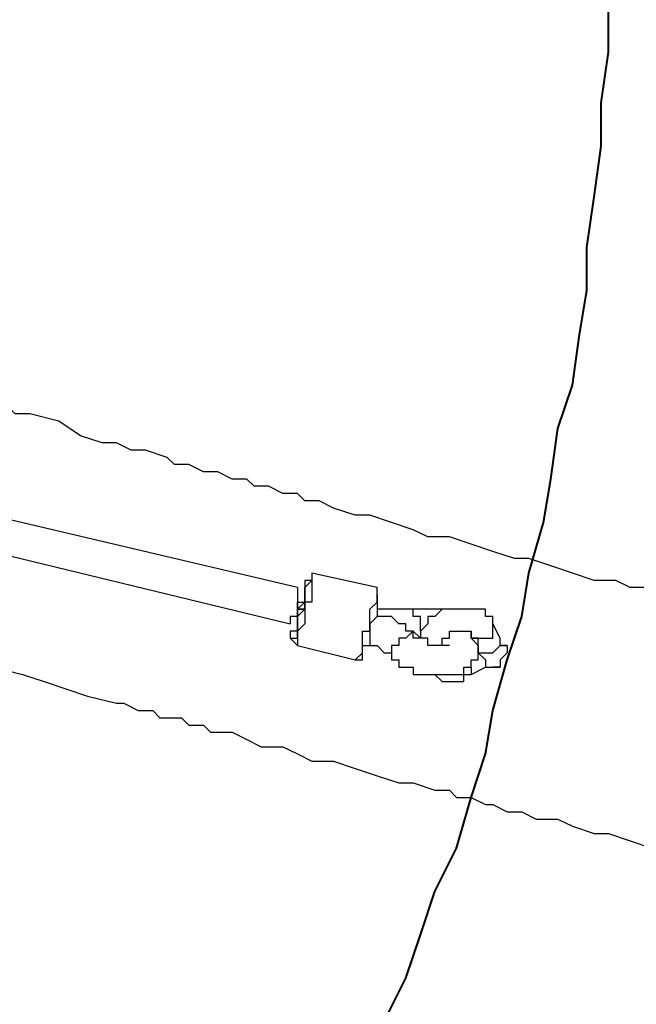
# Model space of a CAD drawing. Units: millimetres. Extents: x 24 to 150, y 33 to 212.
# Drawn here: x 116 to 119, y 90 to 95 of the extents above; entities that cross this region are included whole.
import ezdxf

# ---------------------------------------------------------------- set-up
doc = ezdxf.new("R2010")
doc.units = ezdxf.units.MM
doc.header["$MEASUREMENT"] = 0
doc.linetypes.add('AI-Linetype-22', pattern=[7.055556, 4.233333, -2.822222])
doc.layers.add('Ebene 1', color=7, linetype='Continuous', lineweight=0)

msp = doc.modelspace()

# ---------------------------------------------------------------- linework, layer by layer
at = {"layer": 'Ebene 1', "color": 18, "lineweight": 40, "true_color": 0x000000}
msp.add_open_spline([(108.0206, 81.5269), (108.0206, 81.5269), (108.2675, 81.5975), (108.2675, 81.5975), (108.2675, 81.5975), (108.4792, 81.6681), (108.4792, 81.6681), (108.4792, 81.6681), (108.6908, 81.7739), (108.6908, 81.7739), (108.6908, 81.7739), (108.9025, 81.8444), (108.9025, 81.8444), (108.9025, 81.8444), (109.1142, 81.915), (109.1142, 81.915), (109.1142, 81.915), (109.3258, 81.9856), (109.3258, 81.9856), (109.3258, 81.9856), (109.5375, 82.0914), (109.5375, 82.0914), (109.5375, 82.0914), (109.7492, 82.1972), (109.7492, 82.1972), (109.7492, 82.1972), (109.9608, 82.2678), (109.9608, 82.2678), (109.9608, 82.2678), (110.1725, 82.3736), (110.1725, 82.3736), (110.1725, 82.3736), (110.3842, 82.4794), (110.3842, 82.4794), (110.3842, 82.4794), (110.5958, 82.5853), (110.5958, 82.5853), (110.5958, 82.5853), (110.8075, 82.6911), (110.8075, 82.6911), (110.8075, 82.6911), (111.0192, 82.7969), (111.0192, 82.7969), (111.0192, 82.7969), (111.1956, 82.9028), (111.1956, 82.9028), (111.1956, 82.9028), (111.4072, 83.0439), (111.4072, 83.0439), (111.4072, 83.0439), (111.6189, 83.1497), (111.6189, 83.1497), (111.6189, 83.1497), (111.7953, 83.2556), (111.7953, 83.2556), (111.7953, 83.2556), (112.0069, 83.3967), (112.0069, 83.3967), (112.0069, 83.3967), (112.1833, 83.5378), (112.1833, 83.5378), (112.1833, 83.5378), (112.395, 83.6436), (112.395, 83.6436), (112.395, 83.6436), (112.5714, 83.7847), (112.5714, 83.7847), (112.5714, 83.7847), (112.7478, 83.9258), (112.7478, 83.9258), (112.7478, 83.9258), (112.9242, 84.0669), (112.9242, 84.0669), (112.9242, 84.0669), (113.1358, 84.2081), (113.1358, 84.2081), (113.1358, 84.2081), (113.3122, 84.3492), (113.3122, 84.3492), (113.3122, 84.3492), (113.4886, 84.5256), (113.4886, 84.5256), (113.4886, 84.5256), (113.665, 84.6667), (113.665, 84.6667), (113.665, 84.6667), (113.8414, 84.8078), (113.8414, 84.8078), (113.8414, 84.8078), (113.9825, 84.9842), (113.9825, 84.9842), (113.9825, 84.9842), (114.1589, 85.1253), (114.1589, 85.1253), (114.1589, 85.1253), (114.3353, 85.3017), (114.3353, 85.3017), (114.3353, 85.3017), (114.4764, 85.4428), (114.4764, 85.4428), (114.4764, 85.4428), (114.6528, 85.6192), (114.6528, 85.6192), (114.6528, 85.6192), (114.7939, 85.7956), (114.7939, 85.7956), (114.7939, 85.7956), (114.9703, 85.9719), (114.9703, 85.9719), (114.9703, 85.9719), (115.1114, 86.1483), (115.1114, 86.1483), (115.1114, 86.1483), (115.2525, 86.3247), (115.2525, 86.3247), (115.2525, 86.3247), (115.3936, 86.5011), (115.3936, 86.5011), (115.3936, 86.5011), (115.57, 86.6775), (115.57, 86.6775), (115.57, 86.6775), (115.7111, 86.8539), (115.7111, 86.8539), (115.7111, 86.8539), (115.8169, 87.0303), (115.8169, 87.0303), (115.8169, 87.0303), (115.9581, 87.2419), (115.9581, 87.2419), (115.9581, 87.2419), (116.0992, 87.4183), (116.0992, 87.4183), (116.0992, 87.4183), (116.2403, 87.63), (116.2403, 87.63), (116.2403, 87.63), (116.3461, 87.8064), (116.3461, 87.8064), (116.3461, 87.8064), (116.4872, 88.0181), (116.4872, 88.0181), (116.4872, 88.0181), (116.5931, 88.1944), (116.5931, 88.1944), (116.5931, 88.1944), (116.7342, 88.4061), (116.7342, 88.4061), (116.7342, 88.4061), (116.84, 88.6178), (116.84, 88.6178), (116.84, 88.6178), (116.9458, 88.7942), (116.9458, 88.7942), (116.9458, 88.7942), (117.0517, 89.0058), (117.0517, 89.0058), (117.0517, 89.0058), (117.1575, 89.2175), (117.1575, 89.2175), (117.1575, 89.2175), (117.2633, 89.4292), (117.2633, 89.4292), (117.2633, 89.4292), (117.3692, 89.6408), (117.3692, 89.6408), (117.3692, 89.6408), (117.4397, 89.8525), (117.4397, 89.8525), (117.4397, 89.8525), (117.5456, 90.0642), (117.5456, 90.0642), (117.5456, 90.0642), (117.6161, 90.2758), (117.6161, 90.2758), (117.6161, 90.2758), (117.7219, 90.4875), (117.7219, 90.4875), (117.7219, 90.4875), (117.7925, 90.6992), (117.7925, 90.6992), (117.7925, 90.6992), (117.8631, 90.9108), (117.8631, 90.9108), (117.8631, 90.9108), (117.9689, 91.1225), (117.9689, 91.1225), (117.9689, 91.1225), (118.0394, 91.3694), (118.0394, 91.3694), (118.0394, 91.3694), (118.11, 91.5811), (118.11, 91.5811), (118.11, 91.5811), (118.1453, 91.7928), (118.1453, 91.7928), (118.1453, 91.7928), (118.2158, 92.0397), (118.2158, 92.0397), (118.2158, 92.0397), (118.2864, 92.2514), (118.2864, 92.2514), (118.2864, 92.2514), (118.3217, 92.4631), (118.3217, 92.4631), (118.3217, 92.4631), (118.3922, 92.71), (118.3922, 92.71), (118.3922, 92.71), (118.4275, 92.9217), (118.4275, 92.9217), (118.4275, 92.9217), (118.4628, 93.1686), (118.4628, 93.1686), (118.4628, 93.1686), (118.5333, 93.3803), (118.5333, 93.3803), (118.5333, 93.3803), (118.5686, 93.6272), (118.5686, 93.6272), (118.5686, 93.6272), (118.6039, 93.8389), (118.6039, 93.8389), (118.6039, 93.8389), (118.6039, 94.0506), (118.6039, 94.0506), (118.6039, 94.0506), (118.6392, 94.2975), (118.6392, 94.2975), (118.6392, 94.2975), (118.6744, 94.5444), (118.6744, 94.5444), (118.6744, 94.5444), (118.6744, 94.7561), (118.6744, 94.7561), (118.6744, 94.7561), (118.7097, 95.0031), (118.7097, 95.0031), (118.7097, 95.0031), (118.7097, 95.2147), (118.7097, 95.2147), (118.7097, 95.2147), (118.7097, 95.4617), (118.7097, 95.4617), (118.7097, 95.4617), (118.745, 95.6733), (118.745, 95.6733), (118.745, 95.6733), (118.745, 95.9203), (118.745, 95.9203)], degree=3, knots=[0, 0, 0, 0, 1, 1, 1, 2, 2, 2, 3, 3, 3, 4, 4, 4, 5, 5, 5, 6, 6, 6, 7, 7, 7, 8, 8, 8, 9, 9, 9, 10, 10, 10, 11, 11, 11, 12, 12, 12, 13, 13, 13, 14, 14, 14, 15, 15, 15, 16, 16, 16, 17, 17, 17, 18, 18, 18, 19, 19, 19, 20, 20, 20, 21, 21, 21, 22, 22, 22, 23, 23, 23, 24, 24, 24, 25, 25, 25, 26, 26, 26, 27, 27, 27, 28, 28, 28, 29, 29, 29, 30, 30, 30, 31, 31, 31, 32, 32, 32, 33, 33, 33, 34, 34, 34, 35, 35, 35, 36, 36, 36, 37, 37, 37, 38, 38, 38, 39, 39, 39, 40, 40, 40, 41, 41, 41, 42, 42, 42, 43, 43, 43, 44, 44, 44, 45, 45, 45, 46, 46, 46, 47, 47, 47, 48, 48, 48, 49, 49, 49, 50, 50, 50, 51, 51, 51, 52, 52, 52, 53, 53, 53, 54, 54, 54, 55, 55, 55, 56, 56, 56, 57, 57, 57, 58, 58, 58, 59, 59, 59, 60, 60, 60, 61, 61, 61, 62, 62, 62, 63, 63, 63, 64, 64, 64, 65, 65, 65, 66, 66, 66, 67, 67, 67, 68, 68, 68, 69, 69, 69, 70, 70, 70, 71, 71, 71, 72, 72, 72, 73, 73, 73, 74, 74, 74, 75, 75, 75, 76, 76, 76, 77, 77, 77, 78, 78, 78, 79, 79, 79, 80, 80, 80, 81, 81, 81, 82, 82, 82, 83, 83, 83, 83], dxfattribs=at)
at = {"layer": 'Ebene 1', "color": 18, "lineweight": 25, "true_color": 0x000000}
for points, knots in [([(121.9906, 91.6164), (121.9906, 91.6164), (121.8494, 91.6517), (121.8494, 91.6517), (121.8494, 91.6517), (121.6731, 91.6869), (121.6731, 91.6869), (121.6731, 91.6869), (121.4967, 91.7222), (121.4967, 91.7222), (121.4967, 91.7222), (121.3203, 91.7928), (121.3203, 91.7928), (121.3203, 91.7928), (121.1792, 91.8281), (121.1792, 91.8281), (121.1792, 91.8281), (121.0381, 91.8633), (121.0381, 91.8633), (121.0381, 91.8633), (120.8617, 91.8986), (120.8617, 91.8986), (120.8617, 91.8986), (120.7206, 91.9339), (120.7206, 91.9339), (120.7206, 91.9339), (120.5794, 91.9692), (120.5794, 91.9692), (120.5794, 91.9692), (120.4383, 92.0044), (120.4383, 92.0044), (120.4383, 92.0044), (120.2972, 92.0397), (120.2972, 92.0397), (120.2972, 92.0397), (120.1914, 92.075), (120.1914, 92.075), (120.1914, 92.075), (120.0503, 92.075), (120.0503, 92.075), (120.0503, 92.075), (119.9444, 92.1103), (119.9444, 92.1103), (119.9444, 92.1103), (119.8386, 92.1456), (119.8386, 92.1456), (119.8386, 92.1456), (119.7328, 92.1808), (119.7328, 92.1808), (119.7328, 92.1808), (119.6269, 92.1808), (119.6269, 92.1808), (119.6269, 92.1808), (119.5211, 92.2161), (119.5211, 92.2161), (119.5211, 92.2161), (119.4506, 92.2514), (119.4506, 92.2514), (119.4506, 92.2514), (119.3447, 92.2514), (119.3447, 92.2514), (119.3447, 92.2514), (119.2742, 92.2867), (119.2742, 92.2867), (119.2742, 92.2867), (119.2389, 92.2867), (119.2389, 92.2867), (119.2389, 92.2867), (119.1683, 92.3219), (119.1683, 92.3219), (119.1683, 92.3219), (119.0978, 92.3219), (119.0978, 92.3219), (119.0978, 92.3219), (119.0625, 92.3219), (119.0625, 92.3219), (119.0625, 92.3219), (118.9919, 92.3572), (118.9919, 92.3572), (118.9919, 92.3572), (118.9567, 92.3572), (118.9567, 92.3572), (118.9567, 92.3572), (118.8861, 92.3925), (118.8861, 92.3925), (118.8861, 92.3925), (118.8156, 92.3925), (118.8156, 92.3925), (118.8156, 92.3925), (118.745, 92.4278), (118.745, 92.4278), (118.745, 92.4278), (118.6392, 92.4278), (118.6392, 92.4278), (118.6392, 92.4278), (118.5333, 92.4631), (118.5333, 92.4631), (118.5333, 92.4631), (118.4275, 92.4983), (118.4275, 92.4983), (118.4275, 92.4983), (118.3217, 92.5336), (118.3217, 92.5336), (118.3217, 92.5336), (118.2511, 92.5336), (118.2511, 92.5336), (118.2511, 92.5336), (118.1453, 92.5689), (118.1453, 92.5689), (118.1453, 92.5689), (118.0394, 92.6042), (118.0394, 92.6042), (118.0394, 92.6042), (117.9336, 92.6394), (117.9336, 92.6394), (117.9336, 92.6394), (117.8278, 92.6394), (117.8278, 92.6394), (117.8278, 92.6394), (117.7572, 92.6747), (117.7572, 92.6747), (117.7572, 92.6747), (117.6514, 92.71), (117.6514, 92.71), (117.6514, 92.71), (117.5456, 92.7453), (117.5456, 92.7453), (117.5456, 92.7453), (117.475, 92.7453), (117.475, 92.7453), (117.475, 92.7453), (117.3692, 92.7806), (117.3692, 92.7806), (117.3692, 92.7806), (117.2986, 92.8158), (117.2986, 92.8158), (117.2986, 92.8158), (117.2281, 92.8158), (117.2281, 92.8158), (117.2281, 92.8158), (117.1928, 92.8511), (117.1928, 92.8511), (117.1928, 92.8511), (117.1222, 92.8511), (117.1222, 92.8511), (117.1222, 92.8511), (117.0517, 92.8864), (117.0517, 92.8864), (117.0517, 92.8864), (116.9811, 92.8864), (116.9811, 92.8864), (116.9811, 92.8864), (116.9458, 92.9217), (116.9458, 92.9217), (116.9458, 92.9217), (116.9106, 92.9217), (116.9106, 92.9217), (116.9106, 92.9217), (116.8753, 92.9217), (116.8753, 92.9217), (116.8753, 92.9217), (116.8047, 92.9569), (116.8047, 92.9569), (116.8047, 92.9569), (116.7694, 92.9569), (116.7694, 92.9569), (116.7694, 92.9569), (116.7342, 92.9569), (116.7342, 92.9569), (116.7342, 92.9569), (116.6636, 92.9922), (116.6636, 92.9922), (116.6636, 92.9922), (116.5931, 92.9922), (116.5931, 92.9922), (116.5931, 92.9922), (116.5578, 93.0275), (116.5578, 93.0275), (116.5578, 93.0275), (116.4519, 93.0628), (116.4519, 93.0628), (116.4519, 93.0628), (116.3814, 93.0628), (116.3814, 93.0628), (116.3814, 93.0628), (116.3108, 93.0981), (116.3108, 93.0981), (116.3108, 93.0981), (116.2403, 93.0981), (116.2403, 93.0981), (116.2403, 93.0981), (116.1344, 93.1333), (116.1344, 93.1333), (116.1344, 93.1333), (116.0286, 93.2039), (116.0286, 93.2039), (116.0286, 93.2039), (115.8875, 93.2392), (115.8875, 93.2392), (115.8875, 93.2392), (115.8522, 93.2392), (115.8522, 93.2392), (115.8522, 93.2392), (115.8169, 93.2392), (115.8169, 93.2392), (115.8169, 93.2392), (115.7817, 93.2744), (115.7817, 93.2744), (115.7817, 93.2744), (115.7464, 93.2744), (115.7464, 93.2744), (115.7464, 93.2744), (115.6758, 93.3097), (115.6758, 93.3097), (115.6758, 93.3097), (115.6406, 93.3097), (115.6406, 93.3097), (115.6406, 93.3097), (115.57, 93.345), (115.57, 93.345), (115.57, 93.345), (115.4994, 93.345), (115.4994, 93.345), (115.4994, 93.345), (115.3936, 93.3803), (115.3936, 93.3803), (115.3936, 93.3803), (115.3231, 93.4156), (115.3231, 93.4156), (115.3231, 93.4156), (115.2172, 93.4508), (115.2172, 93.4508), (115.2172, 93.4508), (115.1467, 93.4861), (115.1467, 93.4861), (115.1467, 93.4861), (115.0408, 93.5214), (115.0408, 93.5214), (115.0408, 93.5214), (114.935, 93.5567), (114.935, 93.5567), (114.935, 93.5567), (114.8292, 93.5919), (114.8292, 93.5919), (114.8292, 93.5919), (114.6881, 93.6625), (114.6881, 93.6625), (114.6881, 93.6625), (114.6175, 93.6625), (114.6175, 93.6625)], [0, 0, 0, 0, 1, 1, 1, 2, 2, 2, 3, 3, 3, 4, 4, 4, 5, 5, 5, 6, 6, 6, 7, 7, 7, 8, 8, 8, 9, 9, 9, 10, 10, 10, 11, 11, 11, 12, 12, 12, 13, 13, 13, 14, 14, 14, 15, 15, 15, 16, 16, 16, 17, 17, 17, 18, 18, 18, 19, 19, 19, 20, 20, 20, 21, 21, 21, 22, 22, 22, 23, 23, 23, 24, 24, 24, 25, 25, 25, 26, 26, 26, 27, 27, 27, 28, 28, 28, 29, 29, 29, 30, 30, 30, 31, 31, 31, 32, 32, 32, 33, 33, 33, 34, 34, 34, 35, 35, 35, 36, 36, 36, 37, 37, 37, 38, 38, 38, 39, 39, 39, 40, 40, 40, 41, 41, 41, 42, 42, 42, 43, 43, 43, 44, 44, 44, 45, 45, 45, 46, 46, 46, 47, 47, 47, 48, 48, 48, 49, 49, 49, 50, 50, 50, 51, 51, 51, 52, 52, 52, 53, 53, 53, 54, 54, 54, 55, 55, 55, 56, 56, 56, 57, 57, 57, 58, 58, 58, 59, 59, 59, 60, 60, 60, 61, 61, 61, 62, 62, 62, 63, 63, 63, 64, 64, 64, 65, 65, 65, 66, 66, 66, 67, 67, 67, 68, 68, 68, 69, 69, 69, 70, 70, 70, 71, 71, 71, 72, 72, 72, 73, 73, 73, 74, 74, 74, 75, 75, 75, 76, 76, 76, 77, 77, 77, 78, 78, 78, 79, 79, 79, 80, 80, 80, 81, 81, 81, 82, 82, 82, 83, 83, 83, 83]), ([(117.2281, 92.4278), (117.2281, 92.4278), (117.2281, 92.4278), (117.2281, 92.4278), (117.2281, 92.4278), (117.2281, 92.3925), (117.2281, 92.3925), (117.2281, 92.3925), (117.2281, 92.3572), (117.2281, 92.3572), (117.2281, 92.3572), (117.2281, 92.3219), (117.2281, 92.3219), (117.2281, 92.3219), (117.1928, 92.2867), (117.1928, 92.2867), (117.1928, 92.2867), (117.1928, 92.2514), (117.1928, 92.2514), (117.1928, 92.2514), (117.1928, 92.2161), (117.1928, 92.2161), (117.1928, 92.2161), (117.1928, 92.1808), (117.1928, 92.1808), (117.1928, 92.1808), (117.1575, 92.1808), (117.1575, 92.1808), (117.1575, 92.1808), (117.1575, 92.1456), (117.1575, 92.1456)], [0, 0, 0, 0, 1, 1, 1, 2, 2, 2, 3, 3, 3, 4, 4, 4, 5, 5, 5, 6, 6, 6, 7, 7, 7, 8, 8, 8, 9, 9, 9, 10, 10, 10, 10]), ([(117.1928, 92.2161), (117.1928, 92.2161), (117.1928, 92.2514), (117.1928, 92.2514), (117.1928, 92.2514), (117.2281, 92.2867), (117.2281, 92.2867), (117.2281, 92.2867), (117.2281, 92.3219), (117.2281, 92.3219), (117.2281, 92.3219), (117.2281, 92.3572), (117.2281, 92.3572), (117.2281, 92.3572), (117.2281, 92.3925), (117.2281, 92.3925), (117.2281, 92.3925), (117.2633, 92.4278), (117.2633, 92.4278)], [0, 0, 0, 0, 1, 1, 1, 2, 2, 2, 3, 3, 3, 4, 4, 4, 5, 5, 5, 6, 6, 6, 6]), ([(117.2633, 92.4631), (117.2633, 92.4631), (117.2633, 92.4631), (117.2633, 92.4631), (117.2633, 92.4631), (117.2633, 92.4278), (117.2633, 92.4278), (117.2633, 92.4278), (117.2633, 92.3925), (117.2633, 92.3925), (117.2633, 92.3925), (117.2633, 92.3572), (117.2633, 92.3572), (117.2633, 92.3572), (117.2633, 92.3219), (117.2633, 92.3219), (117.2633, 92.3219), (117.2281, 92.3219), (117.2281, 92.3219), (117.2281, 92.3219), (117.2281, 92.2867), (117.2281, 92.2867), (117.2281, 92.2867), (117.2281, 92.2514), (117.2281, 92.2514), (117.2281, 92.2514), (117.2281, 92.2161), (117.2281, 92.2161)], [0, 0, 0, 0, 1, 1, 1, 2, 2, 2, 3, 3, 3, 4, 4, 4, 5, 5, 5, 6, 6, 6, 7, 7, 7, 8, 8, 8, 9, 9, 9, 9]), ([(117.2633, 92.4278), (117.2633, 92.4278), (117.2633, 92.4278), (117.2633, 92.4278), (117.2633, 92.4278), (117.2281, 92.4278), (117.2281, 92.4278)], [0, 0, 0, 0, 1, 1, 1, 2, 2, 2, 2]), ([(117.2633, 92.4631), (117.2633, 92.4631), (117.2633, 92.4631), (117.2633, 92.4631), (117.2633, 92.4631), (117.2633, 92.4278), (117.2633, 92.4278)], [0, 0, 0, 0, 1, 1, 1, 2, 2, 2, 2]), ([(117.1928, 92.3925), (117.1928, 92.3925), (117.1928, 92.3925), (117.1928, 92.3925), (117.1928, 92.3925), (117.1928, 92.3572), (117.1928, 92.3572), (117.1928, 92.3572), (117.1928, 92.3219), (117.1928, 92.3219), (117.1928, 92.3219), (117.1928, 92.2867), (117.1928, 92.2867), (117.1928, 92.2867), (117.1928, 92.2514), (117.1928, 92.2514), (117.1928, 92.2514), (117.1575, 92.2514), (117.1575, 92.2514), (117.1575, 92.2514), (117.1575, 92.2161), (117.1575, 92.2161)], [0, 0, 0, 0, 1, 1, 1, 2, 2, 2, 3, 3, 3, 4, 4, 4, 5, 5, 5, 6, 6, 6, 7, 7, 7, 7]), ([(117.5103, 92.1103), (117.5103, 92.1103), (117.5103, 92.1456), (117.5103, 92.1456), (117.5103, 92.1456), (117.5103, 92.1808), (117.5103, 92.1808), (117.5103, 92.1808), (117.5456, 92.1808), (117.5456, 92.1808), (117.5456, 92.1808), (117.5456, 92.2161), (117.5456, 92.2161), (117.5456, 92.2161), (117.5456, 92.2514), (117.5456, 92.2514), (117.5456, 92.2514), (117.5456, 92.2867), (117.5456, 92.2867), (117.5456, 92.2867), (117.5808, 92.3219), (117.5808, 92.3219), (117.5808, 92.3219), (117.5808, 92.3572), (117.5808, 92.3572), (117.5808, 92.3572), (117.5808, 92.3925), (117.5808, 92.3925)], [0, 0, 0, 0, 1, 1, 1, 2, 2, 2, 3, 3, 3, 4, 4, 4, 5, 5, 5, 6, 6, 6, 7, 7, 7, 8, 8, 8, 9, 9, 9, 9]), ([(117.5808, 92.3572), (117.5808, 92.3572), (117.5808, 92.3572), (117.5808, 92.3572), (117.5808, 92.3572), (117.5808, 92.3925), (117.5808, 92.3925)], [0, 0, 0, 0, 1, 1, 1, 2, 2, 2, 2]), ([(117.1928, 92.2514), (117.1928, 92.2514), (117.1928, 92.2867), (117.1928, 92.2867), (117.1928, 92.2867), (117.2281, 92.2867), (117.2281, 92.2867), (117.2281, 92.2867), (117.2281, 92.3219), (117.2281, 92.3219), (117.2281, 92.3219), (117.2281, 92.3572), (117.2281, 92.3572)], [0, 0, 0, 0, 1, 1, 1, 2, 2, 2, 3, 3, 3, 4, 4, 4, 4]), ([(117.2281, 92.3219), (117.2281, 92.3219), (117.2281, 92.3219), (117.2281, 92.3219), (117.2281, 92.3219), (117.1928, 92.3219), (117.1928, 92.3219), (117.1928, 92.3219), (117.1928, 92.2867), (117.1928, 92.2867), (117.1928, 92.2867), (117.1928, 92.2514), (117.1928, 92.2514), (117.1928, 92.2514), (117.1928, 92.2161), (117.1928, 92.2161), (117.1928, 92.2161), (117.1928, 92.2514), (117.1928, 92.2514), (117.1928, 92.2514), (117.1928, 92.2867), (117.1928, 92.2867), (117.1928, 92.2867), (117.2281, 92.2867), (117.2281, 92.2867), (117.2281, 92.2867), (117.2281, 92.3219), (117.2281, 92.3219), (117.2281, 92.3219), (117.2281, 92.3572), (117.2281, 92.3572), (117.2281, 92.3572), (117.2281, 92.3219), (117.2281, 92.3219)], [0, 0, 0, 0, 1, 1, 1, 2, 2, 2, 3, 3, 3, 4, 4, 4, 5, 5, 5, 6, 6, 6, 7, 7, 7, 8, 8, 8, 9, 9, 9, 10, 10, 10, 11, 11, 11, 11]), ([(117.5808, 92.3572), (117.5808, 92.3572), (117.5808, 92.3572), (117.5808, 92.3572), (117.5808, 92.3572), (117.5808, 92.3219), (117.5808, 92.3219), (117.5808, 92.3219), (117.5808, 92.2867), (117.5808, 92.2867), (117.5808, 92.2867), (117.5808, 92.2514), (117.5808, 92.2514), (117.5808, 92.2514), (117.5456, 92.2161), (117.5456, 92.2161), (117.5456, 92.2161), (117.5456, 92.1808), (117.5456, 92.1808), (117.5456, 92.1808), (117.5456, 92.1456), (117.5456, 92.1456), (117.5456, 92.1456), (117.5456, 92.1103), (117.5456, 92.1103)], [0, 0, 0, 0, 1, 1, 1, 2, 2, 2, 3, 3, 3, 4, 4, 4, 5, 5, 5, 6, 6, 6, 7, 7, 7, 8, 8, 8, 8]), ([(114.8292, 92.3219), (114.8292, 92.3219), (114.8644, 92.2867), (114.8644, 92.2867), (114.8644, 92.2867), (114.935, 92.2867), (114.935, 92.2867), (114.935, 92.2867), (115.0056, 92.2514), (115.0056, 92.2514), (115.0056, 92.2514), (115.0408, 92.2514), (115.0408, 92.2514), (115.0408, 92.2514), (115.1114, 92.2161), (115.1114, 92.2161), (115.1114, 92.2161), (115.1467, 92.2161), (115.1467, 92.2161), (115.1467, 92.2161), (115.1819, 92.2161), (115.1819, 92.2161), (115.1819, 92.2161), (115.1819, 92.1808), (115.1819, 92.1808), (115.1819, 92.1808), (115.2172, 92.1808), (115.2172, 92.1808), (115.2172, 92.1808), (115.2525, 92.1808), (115.2525, 92.1808), (115.2525, 92.1808), (115.2878, 92.1808), (115.2878, 92.1808), (115.2878, 92.1808), (115.2878, 92.1456), (115.2878, 92.1456), (115.2878, 92.1456), (115.3231, 92.1456), (115.3231, 92.1456), (115.3231, 92.1456), (115.3936, 92.1456), (115.3936, 92.1456), (115.3936, 92.1456), (115.4289, 92.1103), (115.4289, 92.1103), (115.4289, 92.1103), (115.4994, 92.1103), (115.4994, 92.1103), (115.4994, 92.1103), (115.5347, 92.075), (115.5347, 92.075), (115.5347, 92.075), (115.6053, 92.0397), (115.6053, 92.0397), (115.6053, 92.0397), (115.7111, 92.0044), (115.7111, 92.0044), (115.7111, 92.0044), (115.8522, 91.9692), (115.8522, 91.9692), (115.8522, 91.9692), (115.9581, 91.9339), (115.9581, 91.9339), (115.9581, 91.9339), (116.0639, 91.8986), (116.0639, 91.8986), (116.0639, 91.8986), (116.1697, 91.8633), (116.1697, 91.8633), (116.1697, 91.8633), (116.3108, 91.8281), (116.3108, 91.8281), (116.3108, 91.8281), (116.3461, 91.8281), (116.3461, 91.8281), (116.3461, 91.8281), (116.4167, 91.7928), (116.4167, 91.7928), (116.4167, 91.7928), (116.4872, 91.7928), (116.4872, 91.7928), (116.4872, 91.7928), (116.5225, 91.7575), (116.5225, 91.7575), (116.5225, 91.7575), (116.5931, 91.7575), (116.5931, 91.7575), (116.5931, 91.7575), (116.6283, 91.7575), (116.6283, 91.7575), (116.6283, 91.7575), (116.6636, 91.7222), (116.6636, 91.7222), (116.6636, 91.7222), (116.6989, 91.7222), (116.6989, 91.7222), (116.6989, 91.7222), (116.7342, 91.7222), (116.7342, 91.7222), (116.7342, 91.7222), (116.7694, 91.6869), (116.7694, 91.6869), (116.7694, 91.6869), (116.8047, 91.6869), (116.8047, 91.6869), (116.8047, 91.6869), (116.8753, 91.6869), (116.8753, 91.6869), (116.8753, 91.6869), (116.9458, 91.6517), (116.9458, 91.6517), (116.9458, 91.6517), (117.0164, 91.6164), (117.0164, 91.6164), (117.0164, 91.6164), (117.1222, 91.6164), (117.1222, 91.6164), (117.1222, 91.6164), (117.1928, 91.5811), (117.1928, 91.5811), (117.1928, 91.5811), (117.2633, 91.5458), (117.2633, 91.5458), (117.2633, 91.5458), (117.3692, 91.5458), (117.3692, 91.5458), (117.3692, 91.5458), (117.475, 91.5106), (117.475, 91.5106), (117.475, 91.5106), (117.5808, 91.4753), (117.5808, 91.4753), (117.5808, 91.4753), (117.6867, 91.44), (117.6867, 91.44), (117.6867, 91.44), (117.7572, 91.44), (117.7572, 91.44), (117.7572, 91.44), (117.8631, 91.4047), (117.8631, 91.4047), (117.8631, 91.4047), (117.9336, 91.4047), (117.9336, 91.4047), (117.9336, 91.4047), (117.9689, 91.3694), (117.9689, 91.3694), (117.9689, 91.3694), (118.0042, 91.3694), (118.0042, 91.3694), (118.0042, 91.3694), (118.0394, 91.3694), (118.0394, 91.3694), (118.0394, 91.3694), (118.11, 91.3342), (118.11, 91.3342), (118.11, 91.3342), (118.1453, 91.3342), (118.1453, 91.3342), (118.1453, 91.3342), (118.2158, 91.2989), (118.2158, 91.2989), (118.2158, 91.2989), (118.2864, 91.2989), (118.2864, 91.2989), (118.2864, 91.2989), (118.3569, 91.2636), (118.3569, 91.2636), (118.3569, 91.2636), (118.4628, 91.2636), (118.4628, 91.2636), (118.4628, 91.2636), (118.5333, 91.2283), (118.5333, 91.2283), (118.5333, 91.2283), (118.6392, 91.1931), (118.6392, 91.1931), (118.6392, 91.1931), (118.7097, 91.1931), (118.7097, 91.1931), (118.7097, 91.1931), (118.8156, 91.1578), (118.8156, 91.1578), (118.8156, 91.1578), (118.9214, 91.1225), (118.9214, 91.1225), (118.9214, 91.1225), (119.0272, 91.0872), (119.0272, 91.0872), (119.0272, 91.0872), (119.1683, 91.0872), (119.1683, 91.0872), (119.1683, 91.0872), (119.2742, 91.0519), (119.2742, 91.0519), (119.2742, 91.0519), (119.4153, 91.0167), (119.4153, 91.0167), (119.4153, 91.0167), (119.5564, 90.9814), (119.5564, 90.9814), (119.5564, 90.9814), (119.6975, 90.9461), (119.6975, 90.9461), (119.6975, 90.9461), (119.8739, 90.9108), (119.8739, 90.9108), (119.8739, 90.9108), (120.015, 90.8756), (120.015, 90.8756), (120.015, 90.8756), (120.1914, 90.805), (120.1914, 90.805), (120.1914, 90.805), (120.3678, 90.7697), (120.3678, 90.7697), (120.3678, 90.7697), (120.5442, 90.7344), (120.5442, 90.7344), (120.5442, 90.7344), (120.7558, 90.6992), (120.7558, 90.6992), (120.7558, 90.6992), (120.9322, 90.6286), (120.9322, 90.6286), (120.9322, 90.6286), (121.1086, 90.5933), (121.1086, 90.5933), (121.1086, 90.5933), (121.3203, 90.5581), (121.3203, 90.5581), (121.3203, 90.5581), (121.5319, 90.4875), (121.5319, 90.4875), (121.5319, 90.4875), (121.6731, 90.4522), (121.6731, 90.4522)], [0, 0, 0, 0, 1, 1, 1, 2, 2, 2, 3, 3, 3, 4, 4, 4, 5, 5, 5, 6, 6, 6, 7, 7, 7, 8, 8, 8, 9, 9, 9, 10, 10, 10, 11, 11, 11, 12, 12, 12, 13, 13, 13, 14, 14, 14, 15, 15, 15, 16, 16, 16, 17, 17, 17, 18, 18, 18, 19, 19, 19, 20, 20, 20, 21, 21, 21, 22, 22, 22, 23, 23, 23, 24, 24, 24, 25, 25, 25, 26, 26, 26, 27, 27, 27, 28, 28, 28, 29, 29, 29, 30, 30, 30, 31, 31, 31, 32, 32, 32, 33, 33, 33, 34, 34, 34, 35, 35, 35, 36, 36, 36, 37, 37, 37, 38, 38, 38, 39, 39, 39, 40, 40, 40, 41, 41, 41, 42, 42, 42, 43, 43, 43, 44, 44, 44, 45, 45, 45, 46, 46, 46, 47, 47, 47, 48, 48, 48, 49, 49, 49, 50, 50, 50, 51, 51, 51, 52, 52, 52, 53, 53, 53, 54, 54, 54, 55, 55, 55, 56, 56, 56, 57, 57, 57, 58, 58, 58, 59, 59, 59, 60, 60, 60, 61, 61, 61, 62, 62, 62, 63, 63, 63, 64, 64, 64, 65, 65, 65, 66, 66, 66, 67, 67, 67, 68, 68, 68, 69, 69, 69, 70, 70, 70, 71, 71, 71, 72, 72, 72, 73, 73, 73, 74, 74, 74, 75, 75, 75, 76, 76, 76, 77, 77, 77, 78, 78, 78, 79, 79, 79, 79]), ([(117.7219, 92.2867), (117.7219, 92.2867), (117.7219, 92.2867), (117.7219, 92.2867), (117.7219, 92.2867), (117.6867, 92.2867), (117.6867, 92.2867), (117.6867, 92.2867), (117.6514, 92.2867), (117.6514, 92.2867), (117.6514, 92.2867), (117.6161, 92.2867), (117.6161, 92.2867), (117.6161, 92.2867), (117.5808, 92.2867), (117.5808, 92.2867)], [0, 0, 0, 0, 1, 1, 1, 2, 2, 2, 3, 3, 3, 4, 4, 4, 5, 5, 5, 5]), ([(117.8983, 92.2867), (117.8983, 92.2867), (117.8631, 92.2867), (117.8631, 92.2867), (117.8631, 92.2867), (117.8278, 92.2867), (117.8278, 92.2867), (117.8278, 92.2867), (117.7925, 92.2867), (117.7925, 92.2867), (117.7925, 92.2867), (117.7572, 92.2867), (117.7572, 92.2867), (117.7572, 92.2867), (117.7219, 92.2867), (117.7219, 92.2867)], [0, 0, 0, 0, 1, 1, 1, 2, 2, 2, 3, 3, 3, 4, 4, 4, 5, 5, 5, 5]), ([(117.7925, 92.1808), (117.7925, 92.1808), (117.7925, 92.1808), (117.7925, 92.1808), (117.7925, 92.1808), (117.7925, 92.2161), (117.7925, 92.2161), (117.7925, 92.2161), (117.7925, 92.2514), (117.7925, 92.2514), (117.7925, 92.2514), (117.7572, 92.2514), (117.7572, 92.2514), (117.7572, 92.2514), (117.7572, 92.2867), (117.7572, 92.2867), (117.7572, 92.2867), (117.7219, 92.2867), (117.7219, 92.2867)], [0, 0, 0, 0, 1, 1, 1, 2, 2, 2, 3, 3, 3, 4, 4, 4, 5, 5, 5, 6, 6, 6, 6]), ([(118.1453, 92.2161), (118.1453, 92.2161), (118.1453, 92.2161), (118.1453, 92.2161), (118.1453, 92.2161), (118.1453, 92.2514), (118.1453, 92.2514), (118.1453, 92.2514), (118.11, 92.2514), (118.11, 92.2514), (118.11, 92.2514), (118.11, 92.2867), (118.11, 92.2867), (118.11, 92.2867), (118.0747, 92.2867), (118.0747, 92.2867), (118.0747, 92.2867), (118.0394, 92.2867), (118.0394, 92.2867), (118.0394, 92.2867), (118.0042, 92.2867), (118.0042, 92.2867), (118.0042, 92.2867), (117.9689, 92.2867), (117.9689, 92.2867), (117.9689, 92.2867), (117.9336, 92.2867), (117.9336, 92.2867), (117.9336, 92.2867), (117.8983, 92.2867), (117.8983, 92.2867), (117.8983, 92.2867), (117.8631, 92.2514), (117.8631, 92.2514), (117.8631, 92.2514), (117.8278, 92.2514), (117.8278, 92.2514), (117.8278, 92.2514), (117.8278, 92.2161), (117.8278, 92.2161), (117.8278, 92.2161), (117.7925, 92.1808), (117.7925, 92.1808), (117.7925, 92.1808), (117.7925, 92.1456), (117.7925, 92.1456)], [0, 0, 0, 0, 1, 1, 1, 2, 2, 2, 3, 3, 3, 4, 4, 4, 5, 5, 5, 6, 6, 6, 7, 7, 7, 8, 8, 8, 9, 9, 9, 10, 10, 10, 11, 11, 11, 12, 12, 12, 13, 13, 13, 14, 14, 14, 15, 15, 15, 15]), ([(117.1928, 92.2161), (117.1928, 92.2161), (117.1928, 92.2161), (117.1928, 92.2161), (117.1928, 92.2161), (117.1928, 92.2514), (117.1928, 92.2514)], [0, 0, 0, 0, 1, 1, 1, 2, 2, 2, 2]), ([(117.6867, 92.2161), (117.6867, 92.2161), (117.6514, 92.2514), (117.6514, 92.2514), (117.6514, 92.2514), (117.6161, 92.2514), (117.6161, 92.2514), (117.6161, 92.2514), (117.5808, 92.2514), (117.5808, 92.2514)], [0, 0, 0, 0, 1, 1, 1, 2, 2, 2, 3, 3, 3, 3]), ([(117.1928, 92.1808), (117.1928, 92.1808), (117.1928, 92.1808), (117.1928, 92.1808), (117.1928, 92.1808), (117.1928, 92.2161), (117.1928, 92.2161)], [0, 0, 0, 0, 1, 1, 1, 2, 2, 2, 2]), ([(117.2281, 92.2161), (117.2281, 92.2161), (117.1928, 92.1808), (117.1928, 92.1808), (117.1928, 92.1808), (117.1928, 92.1456), (117.1928, 92.1456), (117.1928, 92.1456), (117.1928, 92.1103), (117.1928, 92.1103)], [0, 0, 0, 0, 1, 1, 1, 2, 2, 2, 3, 3, 3, 3]), ([(117.7925, 92.1456), (117.7925, 92.1456), (117.7572, 92.1808), (117.7572, 92.1808), (117.7572, 92.1808), (117.7219, 92.1808), (117.7219, 92.1808), (117.7219, 92.1808), (117.7219, 92.2161), (117.7219, 92.2161), (117.7219, 92.2161), (117.6867, 92.2161), (117.6867, 92.2161)], [0, 0, 0, 0, 1, 1, 1, 2, 2, 2, 3, 3, 3, 4, 4, 4, 4]), ([(118.0394, 92.1456), (118.0394, 92.1456), (118.0394, 92.1456), (118.0394, 92.1456), (118.0394, 92.1456), (118.0747, 92.1456), (118.0747, 92.1456), (118.0747, 92.1456), (118.11, 92.1456), (118.11, 92.1456), (118.11, 92.1456), (118.1453, 92.1456), (118.1453, 92.1456), (118.1453, 92.1456), (118.1453, 92.1808), (118.1453, 92.1808), (118.1453, 92.1808), (118.1453, 92.2161), (118.1453, 92.2161)], [0, 0, 0, 0, 1, 1, 1, 2, 2, 2, 3, 3, 3, 4, 4, 4, 5, 5, 5, 6, 6, 6, 6]), ([(117.1575, 92.1456), (117.1575, 92.1456), (117.1575, 92.1456), (117.1575, 92.1456), (117.1575, 92.1456), (117.1928, 92.1456), (117.1928, 92.1456), (117.1928, 92.1456), (117.1928, 92.1808), (117.1928, 92.1808)], [0, 0, 0, 0, 1, 1, 1, 2, 2, 2, 3, 3, 3, 3]), ([(117.1575, 92.1456), (117.1575, 92.1456), (117.1575, 92.1456), (117.1575, 92.1456), (117.1575, 92.1456), (117.1928, 92.1103), (117.1928, 92.1103)], [0, 0, 0, 0, 1, 1, 1, 2, 2, 2, 2]), ([(117.7925, 92.1456), (117.7925, 92.1456), (117.7572, 92.1456), (117.7572, 92.1456), (117.7572, 92.1456), (117.7572, 92.1808), (117.7572, 92.1808), (117.7572, 92.1808), (117.7219, 92.1456), (117.7219, 92.1456), (117.7219, 92.1456), (117.6867, 92.1456), (117.6867, 92.1456), (117.6867, 92.1456), (117.6867, 92.1103), (117.6867, 92.1103), (117.6867, 92.1103), (117.6514, 92.1103), (117.6514, 92.1103), (117.6514, 92.1103), (117.6514, 92.075), (117.6514, 92.075)], [0, 0, 0, 0, 1, 1, 1, 2, 2, 2, 3, 3, 3, 4, 4, 4, 5, 5, 5, 6, 6, 6, 7, 7, 7, 7]), ([(117.6867, 92.0397), (117.6867, 92.0397), (117.6867, 92.0397), (117.6867, 92.0397), (117.6867, 92.0397), (117.6867, 92.0044), (117.6867, 92.0044), (117.6867, 92.0044), (117.7219, 92.0044), (117.7219, 92.0044), (117.7219, 92.0044), (117.7572, 92.0044), (117.7572, 92.0044), (117.7572, 92.0044), (117.7572, 91.9692), (117.7572, 91.9692), (117.7572, 91.9692), (117.7925, 91.9692), (117.7925, 91.9692), (117.7925, 91.9692), (117.8278, 91.9692), (117.8278, 91.9692), (117.8278, 91.9692), (117.8631, 91.9692), (117.8631, 91.9692), (117.8631, 91.9692), (117.8983, 91.9692), (117.8983, 91.9692), (117.8983, 91.9692), (117.9336, 91.9692), (117.9336, 91.9692), (117.9336, 91.9692), (117.9689, 91.9692), (117.9689, 91.9692), (117.9689, 91.9692), (118.0042, 91.9692), (118.0042, 91.9692), (118.0042, 91.9692), (118.0042, 92.0044), (118.0042, 92.0044), (118.0042, 92.0044), (118.0394, 92.0044), (118.0394, 92.0044), (118.0394, 92.0044), (118.0394, 92.0397), (118.0394, 92.0397), (118.0394, 92.0397), (118.0747, 92.0397), (118.0747, 92.0397), (118.0747, 92.0397), (118.0747, 92.075), (118.0747, 92.075), (118.0747, 92.075), (118.0747, 92.1103), (118.0747, 92.1103), (118.0747, 92.1103), (118.0747, 92.1456), (118.0747, 92.1456), (118.0747, 92.1456), (118.0394, 92.1456), (118.0394, 92.1456), (118.0394, 92.1456), (118.0394, 92.1808), (118.0394, 92.1808)], [0, 0, 0, 0, 1, 1, 1, 2, 2, 2, 3, 3, 3, 4, 4, 4, 5, 5, 5, 6, 6, 6, 7, 7, 7, 8, 8, 8, 9, 9, 9, 10, 10, 10, 11, 11, 11, 12, 12, 12, 13, 13, 13, 14, 14, 14, 15, 15, 15, 16, 16, 16, 17, 17, 17, 18, 18, 18, 19, 19, 19, 20, 20, 20, 21, 21, 21, 21]), ([(117.9336, 92.1103), (117.9336, 92.1103), (117.9336, 92.1103), (117.9336, 92.1103), (117.9336, 92.1103), (117.8983, 92.1103), (117.8983, 92.1103), (117.8983, 92.1103), (117.8631, 92.1103), (117.8631, 92.1103), (117.8631, 92.1103), (117.8278, 92.1103), (117.8278, 92.1103), (117.8278, 92.1103), (117.8278, 92.1456), (117.8278, 92.1456), (117.8278, 92.1456), (117.7925, 92.1456), (117.7925, 92.1456)], [0, 0, 0, 0, 1, 1, 1, 2, 2, 2, 3, 3, 3, 4, 4, 4, 5, 5, 5, 6, 6, 6, 6]), ([(117.8983, 92.1103), (117.8983, 92.1103), (117.8983, 92.1103), (117.8983, 92.1103), (117.8983, 92.1103), (117.8983, 92.1456), (117.8983, 92.1456), (117.8983, 92.1456), (117.9336, 92.1456), (117.9336, 92.1456), (117.9336, 92.1456), (117.9336, 92.1808), (117.9336, 92.1808), (117.9336, 92.1808), (117.9689, 92.1808), (117.9689, 92.1808), (117.9689, 92.1808), (118.0042, 92.1808), (118.0042, 92.1808), (118.0042, 92.1808), (118.0394, 92.1808), (118.0394, 92.1808), (118.0394, 92.1808), (118.0394, 92.1456), (118.0394, 92.1456)], [0, 0, 0, 0, 1, 1, 1, 2, 2, 2, 3, 3, 3, 4, 4, 4, 5, 5, 5, 6, 6, 6, 7, 7, 7, 8, 8, 8, 8]), ([(118.11, 92.075), (118.11, 92.075), (118.11, 92.075), (118.11, 92.075), (118.11, 92.075), (118.1453, 92.075), (118.1453, 92.075), (118.1453, 92.075), (118.1806, 92.1103), (118.1806, 92.1103), (118.1806, 92.1103), (118.1806, 92.1456), (118.1806, 92.1456)], [0, 0, 0, 0, 1, 1, 1, 2, 2, 2, 3, 3, 3, 4, 4, 4, 4]), ([(117.475, 92.0397), (117.475, 92.0397), (117.475, 92.0397), (117.475, 92.0397), (117.475, 92.0397), (117.5103, 92.0397), (117.5103, 92.0397), (117.5103, 92.0397), (117.5103, 92.075), (117.5103, 92.075), (117.5103, 92.075), (117.5103, 92.1103), (117.5103, 92.1103), (117.5103, 92.1103), (117.5456, 92.1103), (117.5456, 92.1103)], [0, 0, 0, 0, 1, 1, 1, 2, 2, 2, 3, 3, 3, 4, 4, 4, 5, 5, 5, 5]), ([(117.475, 92.0397), (117.475, 92.0397), (117.475, 92.0397), (117.475, 92.0397), (117.475, 92.0397), (117.5103, 92.075), (117.5103, 92.075), (117.5103, 92.075), (117.5103, 92.1103), (117.5103, 92.1103)], [0, 0, 0, 0, 1, 1, 1, 2, 2, 2, 3, 3, 3, 3]), ([(117.5456, 92.1103), (117.5456, 92.1103), (117.5456, 92.1103), (117.5456, 92.1103), (117.5456, 92.1103), (117.5808, 92.1103), (117.5808, 92.1103), (117.5808, 92.1103), (117.6161, 92.075), (117.6161, 92.075), (117.6161, 92.075), (117.6514, 92.075), (117.6514, 92.075), (117.6514, 92.075), (117.6514, 92.0397), (117.6514, 92.0397), (117.6514, 92.0397), (117.6867, 92.0397), (117.6867, 92.0397)], [0, 0, 0, 0, 1, 1, 1, 2, 2, 2, 3, 3, 3, 4, 4, 4, 5, 5, 5, 6, 6, 6, 6]), ([(118.0747, 92.1103), (118.0747, 92.1103), (118.0747, 92.075), (118.0747, 92.075), (118.0747, 92.075), (118.11, 92.075), (118.11, 92.075)], [0, 0, 0, 0, 1, 1, 1, 2, 2, 2, 2]), ([(118.0747, 92.1103), (118.0747, 92.1103), (118.0747, 92.075), (118.0747, 92.075), (118.0747, 92.075), (118.11, 92.0397), (118.11, 92.0397), (118.11, 92.0397), (118.11, 92.0044), (118.11, 92.0044)], [0, 0, 0, 0, 1, 1, 1, 2, 2, 2, 3, 3, 3, 3]), ([(118.2158, 92.1103), (118.2158, 92.1103), (118.2158, 92.1103), (118.2158, 92.1103), (118.2158, 92.1103), (118.2158, 92.075), (118.2158, 92.075), (118.2158, 92.075), (118.1806, 92.0397), (118.1806, 92.0397), (118.1806, 92.0397), (118.1806, 92.0044), (118.1806, 92.0044), (118.1806, 92.0044), (118.1453, 92.0044), (118.1453, 92.0044)], [0, 0, 0, 0, 1, 1, 1, 2, 2, 2, 3, 3, 3, 4, 4, 4, 5, 5, 5, 5]), ([(118.1806, 92.1103), (118.1806, 92.1103), (118.1806, 92.1103), (118.1806, 92.1103), (118.1806, 92.1103), (118.2158, 92.1103), (118.2158, 92.1103)], [0, 0, 0, 0, 1, 1, 1, 2, 2, 2, 2]), ([(117.6514, 92.075), (117.6514, 92.075), (117.6514, 92.075), (117.6514, 92.075), (117.6514, 92.075), (117.6514, 92.0397), (117.6514, 92.0397), (117.6514, 92.0397), (117.6867, 92.0397), (117.6867, 92.0397)], [0, 0, 0, 0, 1, 1, 1, 2, 2, 2, 3, 3, 3, 3]), ([(118.0394, 92.0044), (118.0394, 92.0044), (118.0394, 92.0044), (118.0394, 92.0044), (118.0394, 92.0044), (118.0394, 91.9692), (118.0394, 91.9692)], [0, 0, 0, 0, 1, 1, 1, 2, 2, 2, 2]), ([(118.11, 92.0044), (118.11, 92.0044), (118.11, 92.0044), (118.11, 92.0044), (118.11, 92.0044), (118.1453, 92.0044), (118.1453, 92.0044)], [0, 0, 0, 0, 1, 1, 1, 2, 2, 2, 2]), ([(117.8631, 91.9692), (117.8631, 91.9692), (117.8631, 91.9692), (117.8631, 91.9692), (117.8631, 91.9692), (117.8983, 91.9339), (117.8983, 91.9339), (117.8983, 91.9339), (117.9336, 91.9339), (117.9336, 91.9339), (117.9336, 91.9339), (117.9689, 91.9339), (117.9689, 91.9339), (117.9689, 91.9339), (118.0042, 91.9339), (118.0042, 91.9339), (118.0042, 91.9339), (118.0042, 91.9692), (118.0042, 91.9692), (118.0042, 91.9692), (118.0394, 91.9692), (118.0394, 91.9692)], [0, 0, 0, 0, 1, 1, 1, 2, 2, 2, 3, 3, 3, 4, 4, 4, 5, 5, 5, 6, 6, 6, 7, 7, 7, 7])]:
    msp.add_open_spline(points, degree=3, knots=knots, dxfattribs=at)
for points in [[(117.1928, 92.3925), (117.1928, 92.3925), (113.5944, 93.2392), (113.5944, 93.2392)], [(113.665, 93.0628), (113.665, 93.0628), (117.1575, 92.2161), (117.1575, 92.2161)], [(117.5808, 92.3925), (117.5808, 92.3925), (117.2633, 92.4631), (117.2633, 92.4631)], [(117.2633, 92.4278), (117.2633, 92.4278), (117.2633, 92.4278), (117.2633, 92.4278)], [(117.2281, 92.3572), (117.2281, 92.3572), (117.2281, 92.3572), (117.2281, 92.3572)], [(117.1928, 92.2161), (117.1928, 92.2161), (117.1928, 92.2161), (117.1928, 92.2161)], [(118.1806, 92.1456), (118.1806, 92.1456), (118.1453, 92.2161), (118.1453, 92.2161)], [(118.0394, 92.1456), (118.0394, 92.1456), (118.0747, 92.1103), (118.0747, 92.1103)], [(117.1928, 92.1103), (117.1928, 92.1103), (117.475, 92.0397), (117.475, 92.0397)], [(118.0747, 92.1103), (118.0747, 92.1103), (118.0747, 92.1103), (118.0747, 92.1103)], [(118.0747, 92.1103), (118.0747, 92.1103), (118.0747, 92.1103), (118.0747, 92.1103)], [(118.0747, 92.1103), (118.0747, 92.1103), (118.0747, 92.1103), (118.0747, 92.1103)], [(118.2158, 92.1103), (118.2158, 92.1103), (118.1806, 92.1103), (118.1806, 92.1103)], [(118.0394, 91.9692), (118.0394, 91.9692), (118.11, 92.0044), (118.11, 92.0044)], [(118.1453, 92.0044), (118.1453, 92.0044), (118.1806, 92.0044), (118.1806, 92.0044)]]:
    msp.add_open_spline(points, degree=3, dxfattribs=at)
at = {"layer": 'Ebene 1', "color": 18, "linetype": 'AI-Linetype-22', "lineweight": 40, "true_color": 0x000000}
msp.add_open_spline([(113.2064, 77.5406), (113.2064, 77.5406), (113.4181, 77.47), (113.4181, 77.47), (113.4181, 77.47), (113.665, 77.3994), (113.665, 77.3994), (113.665, 77.3994), (113.8767, 77.3289), (113.8767, 77.3289), (113.8767, 77.3289), (114.1236, 77.2936), (114.1236, 77.2936), (114.1236, 77.2936), (114.3353, 77.2231), (114.3353, 77.2231), (114.3353, 77.2231), (114.5822, 77.1878), (114.5822, 77.1878), (114.5822, 77.1878), (114.7939, 77.1172), (114.7939, 77.1172), (114.7939, 77.1172), (115.0408, 77.0819), (115.0408, 77.0819), (115.0408, 77.0819), (115.2878, 77.0467), (115.2878, 77.0467), (115.2878, 77.0467), (115.4994, 77.0114), (115.4994, 77.0114), (115.4994, 77.0114), (115.7464, 76.9761), (115.7464, 76.9761), (115.7464, 76.9761), (115.9933, 76.9408), (115.9933, 76.9408), (115.9933, 76.9408), (116.205, 76.9056), (116.205, 76.9056), (116.205, 76.9056), (116.4519, 76.8703), (116.4519, 76.8703), (116.4519, 76.8703), (116.6989, 76.8703), (116.6989, 76.8703), (116.6989, 76.8703), (116.9106, 76.835), (116.9106, 76.835), (116.9106, 76.835), (117.1575, 76.835), (117.1575, 76.835), (117.1575, 76.835), (117.4044, 76.835), (117.4044, 76.835), (117.4044, 76.835), (117.6514, 76.7997), (117.6514, 76.7997), (117.6514, 76.7997), (117.8631, 76.7997), (117.8631, 76.7997), (117.8631, 76.7997), (118.11, 76.835), (118.11, 76.835), (118.11, 76.835), (118.3569, 76.835), (118.3569, 76.835), (118.3569, 76.835), (118.5686, 76.835), (118.5686, 76.835), (118.5686, 76.835), (118.8156, 76.835), (118.8156, 76.835), (118.8156, 76.835), (119.0625, 76.8703), (119.0625, 76.8703), (119.0625, 76.8703), (119.3094, 76.8703), (119.3094, 76.8703), (119.3094, 76.8703), (119.5211, 76.9056), (119.5211, 76.9056), (119.5211, 76.9056), (119.7681, 76.9408), (119.7681, 76.9408), (119.7681, 76.9408), (120.015, 76.9761), (120.015, 76.9761), (120.015, 76.9761), (120.2267, 77.0114), (120.2267, 77.0114), (120.2267, 77.0114), (120.4736, 77.0467), (120.4736, 77.0467), (120.4736, 77.0467), (120.7206, 77.0819), (120.7206, 77.0819), (120.7206, 77.0819), (120.9322, 77.1525), (120.9322, 77.1525), (120.9322, 77.1525), (121.1792, 77.1878), (121.1792, 77.1878), (121.1792, 77.1878), (121.3908, 77.2583), (121.3908, 77.2583), (121.3908, 77.2583), (121.6378, 77.2936), (121.6378, 77.2936), (121.6378, 77.2936), (121.8494, 77.3642), (121.8494, 77.3642), (121.8494, 77.3642), (122.0964, 77.4347), (122.0964, 77.4347), (122.0964, 77.4347), (122.3081, 77.5053), (122.3081, 77.5053), (122.3081, 77.5053), (122.555, 77.5758), (122.555, 77.5758), (122.555, 77.5758), (122.7667, 77.6464), (122.7667, 77.6464), (122.7667, 77.6464), (122.9783, 77.7169), (122.9783, 77.7169), (122.9783, 77.7169), (123.2253, 77.8228), (123.2253, 77.8228), (123.2253, 77.8228), (123.4369, 77.8933), (123.4369, 77.8933), (123.4369, 77.8933), (123.6486, 77.9992), (123.6486, 77.9992), (123.6486, 77.9992), (123.8603, 78.0697), (123.8603, 78.0697), (123.8603, 78.0697), (124.1072, 78.1756), (124.1072, 78.1756), (124.1072, 78.1756), (124.3189, 78.2814), (124.3189, 78.2814), (124.3189, 78.2814), (124.5306, 78.3872), (124.5306, 78.3872), (124.5306, 78.3872), (124.7422, 78.4931), (124.7422, 78.4931), (124.7422, 78.4931), (124.9539, 78.5989), (124.9539, 78.5989), (124.9539, 78.5989), (125.1656, 78.7047), (125.1656, 78.7047), (125.1656, 78.7047), (125.3419, 78.8458), (125.3419, 78.8458), (125.3419, 78.8458), (125.5536, 78.9517), (125.5536, 78.9517), (125.5536, 78.9517), (125.7653, 79.0928), (125.7653, 79.0928), (125.7653, 79.0928), (125.9769, 79.1986), (125.9769, 79.1986), (125.9769, 79.1986), (126.1533, 79.3397), (126.1533, 79.3397), (126.1533, 79.3397), (126.365, 79.4808), (126.365, 79.4808), (126.365, 79.4808), (126.5414, 79.6219), (126.5414, 79.6219), (126.5414, 79.6219), (126.7531, 79.7631), (126.7531, 79.7631), (126.7531, 79.7631), (126.9294, 79.9042), (126.9294, 79.9042), (126.9294, 79.9042), (127.1411, 80.0453), (127.1411, 80.0453), (127.1411, 80.0453), (127.3175, 80.1864), (127.3175, 80.1864), (127.3175, 80.1864), (127.4939, 80.3275), (127.4939, 80.3275), (127.4939, 80.3275), (127.6703, 80.5039), (127.6703, 80.5039), (127.6703, 80.5039), (127.8467, 80.645), (127.8467, 80.645), (127.8467, 80.645), (128.0231, 80.8214), (128.0231, 80.8214), (128.0231, 80.8214), (128.1994, 80.9625), (128.1994, 80.9625), (128.1994, 80.9625), (128.3758, 81.1389), (128.3758, 81.1389), (128.3758, 81.1389), (128.5522, 81.3153), (128.5522, 81.3153), (128.5522, 81.3153), (128.6933, 81.4917), (128.6933, 81.4917), (128.6933, 81.4917), (128.8697, 81.6681), (128.8697, 81.6681), (128.8697, 81.6681), (129.0108, 81.8444), (129.0108, 81.8444), (129.0108, 81.8444), (129.1872, 82.0208), (129.1872, 82.0208), (129.1872, 82.0208), (129.3283, 82.1972), (129.3283, 82.1972), (129.3283, 82.1972), (129.4694, 82.3736), (129.4694, 82.3736), (129.4694, 82.3736), (129.6458, 82.55), (129.6458, 82.55), (129.6458, 82.55), (129.7869, 82.7617), (129.7869, 82.7617), (129.7869, 82.7617), (129.9281, 82.9381), (129.9281, 82.9381), (129.9281, 82.9381), (130.0692, 83.1144), (130.0692, 83.1144), (130.0692, 83.1144), (130.2103, 83.3261), (130.2103, 83.3261), (130.2103, 83.3261), (130.3161, 83.5025), (130.3161, 83.5025), (130.3161, 83.5025), (130.4572, 83.7142), (130.4572, 83.7142), (130.4572, 83.7142), (130.5983, 83.9258), (130.5983, 83.9258), (130.5983, 83.9258), (130.7042, 84.1375), (130.7042, 84.1375), (130.7042, 84.1375), (130.8453, 84.3139), (130.8453, 84.3139), (130.8453, 84.3139), (130.9511, 84.5256), (130.9511, 84.5256), (130.9511, 84.5256), (131.0569, 84.7372), (131.0569, 84.7372), (131.0569, 84.7372), (131.1628, 84.9489), (131.1628, 84.9489), (131.1628, 84.9489), (131.2686, 85.1606), (131.2686, 85.1606), (131.2686, 85.1606), (131.3744, 85.3722), (131.3744, 85.3722), (131.3744, 85.3722), (131.4803, 85.5839), (131.4803, 85.5839), (131.4803, 85.5839), (131.5861, 85.7956), (131.5861, 85.7956), (131.5861, 85.7956), (131.6567, 86.0425), (131.6567, 86.0425), (131.6567, 86.0425), (131.7625, 86.2542), (131.7625, 86.2542), (131.7625, 86.2542), (131.8331, 86.4658), (131.8331, 86.4658), (131.8331, 86.4658), (131.9389, 86.6775), (131.9389, 86.6775), (131.9389, 86.6775), (132.0094, 86.9244), (132.0094, 86.9244), (132.0094, 86.9244), (132.08, 87.1361), (132.08, 87.1361), (132.08, 87.1361), (132.1506, 87.3831), (132.1506, 87.3831), (132.1506, 87.3831), (132.2211, 87.5947), (132.2211, 87.5947), (132.2211, 87.5947), (132.2917, 87.8417), (132.2917, 87.8417), (132.2917, 87.8417), (132.3622, 88.0533), (132.3622, 88.0533), (132.3622, 88.0533), (132.3975, 88.3003), (132.3975, 88.3003), (132.3975, 88.3003), (132.4681, 88.5119), (132.4681, 88.5119), (132.4681, 88.5119), (132.5033, 88.7589), (132.5033, 88.7589), (132.5033, 88.7589), (132.5739, 88.9706), (132.5739, 88.9706), (132.5739, 88.9706), (132.6092, 89.2175), (132.6092, 89.2175), (132.6092, 89.2175), (132.6444, 89.4644), (132.6444, 89.4644), (132.6444, 89.4644), (132.6797, 89.6761), (132.6797, 89.6761), (132.6797, 89.6761), (132.715, 89.9231), (132.715, 89.9231), (132.715, 89.9231), (132.7503, 90.17), (132.7503, 90.17), (132.7503, 90.17), (132.7503, 90.3817), (132.7503, 90.3817), (132.7503, 90.3817), (132.7856, 90.6286), (132.7856, 90.6286), (132.7856, 90.6286), (132.7856, 90.8756), (132.7856, 90.8756), (132.7856, 90.8756), (132.8208, 91.0872), (132.8208, 91.0872), (132.8208, 91.0872), (132.8208, 91.3342), (132.8208, 91.3342), (132.8208, 91.3342), (132.8208, 91.5811), (132.8208, 91.5811), (132.8208, 91.5811), (132.8208, 91.8281), (132.8208, 91.8281)], degree=3, knots=[0, 0, 0, 0, 1, 1, 1, 2, 2, 2, 3, 3, 3, 4, 4, 4, 5, 5, 5, 6, 6, 6, 7, 7, 7, 8, 8, 8, 9, 9, 9, 10, 10, 10, 11, 11, 11, 12, 12, 12, 13, 13, 13, 14, 14, 14, 15, 15, 15, 16, 16, 16, 17, 17, 17, 18, 18, 18, 19, 19, 19, 20, 20, 20, 21, 21, 21, 22, 22, 22, 23, 23, 23, 24, 24, 24, 25, 25, 25, 26, 26, 26, 27, 27, 27, 28, 28, 28, 29, 29, 29, 30, 30, 30, 31, 31, 31, 32, 32, 32, 33, 33, 33, 34, 34, 34, 35, 35, 35, 36, 36, 36, 37, 37, 37, 38, 38, 38, 39, 39, 39, 40, 40, 40, 41, 41, 41, 42, 42, 42, 43, 43, 43, 44, 44, 44, 45, 45, 45, 46, 46, 46, 47, 47, 47, 48, 48, 48, 49, 49, 49, 50, 50, 50, 51, 51, 51, 52, 52, 52, 53, 53, 53, 54, 54, 54, 55, 55, 55, 56, 56, 56, 57, 57, 57, 58, 58, 58, 59, 59, 59, 60, 60, 60, 61, 61, 61, 62, 62, 62, 63, 63, 63, 64, 64, 64, 65, 65, 65, 66, 66, 66, 67, 67, 67, 68, 68, 68, 69, 69, 69, 70, 70, 70, 71, 71, 71, 72, 72, 72, 73, 73, 73, 74, 74, 74, 75, 75, 75, 76, 76, 76, 77, 77, 77, 78, 78, 78, 79, 79, 79, 80, 80, 80, 81, 81, 81, 82, 82, 82, 83, 83, 83, 84, 84, 84, 85, 85, 85, 86, 86, 86, 87, 87, 87, 88, 88, 88, 89, 89, 89, 90, 90, 90, 91, 91, 91, 92, 92, 92, 93, 93, 93, 94, 94, 94, 95, 95, 95, 96, 96, 96, 97, 97, 97, 98, 98, 98, 99, 99, 99, 100, 100, 100, 101, 101, 101, 102, 102, 102, 103, 103, 103, 104, 104, 104, 105, 105, 105, 106, 106, 106, 107, 107, 107, 108, 108, 108, 109, 109, 109, 110, 110, 110, 111, 111, 111, 112, 112, 112, 113, 113, 113, 114, 114, 114, 115, 115, 115, 116, 116, 116, 117, 117, 117, 118, 118, 118, 119, 119, 119, 119], dxfattribs=at)

doc.saveas('drawing.dxf')
